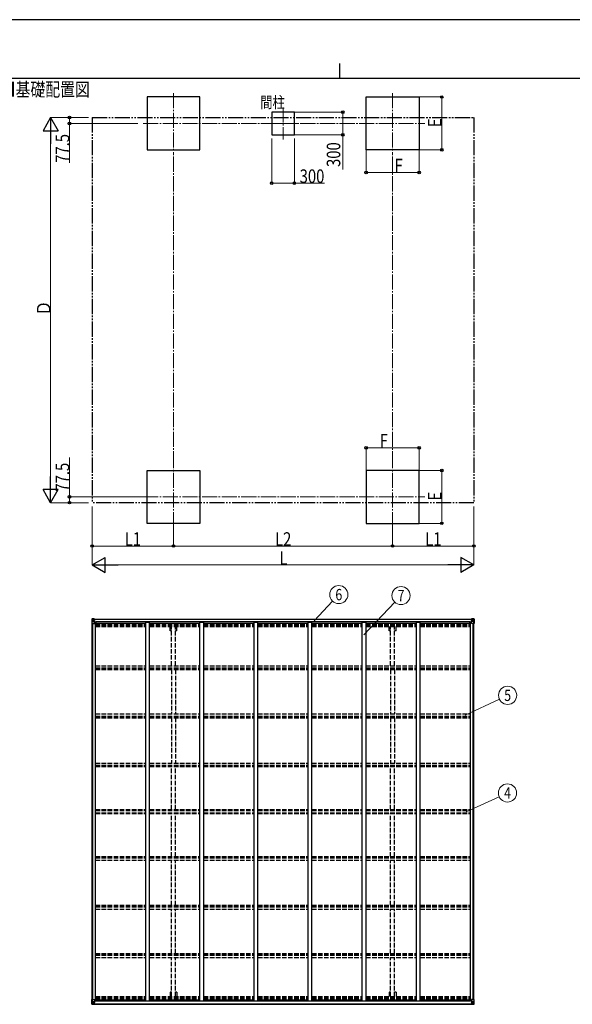
# Model space of a CAD drawing. Units: millimetres. Extents: x 0 to 33640, y 0 to 23760.
# Drawn here: x 12570 to 19883, y 10730 to 23760 of the extents above; entities that cross this region are included whole.
import ezdxf
from ezdxf.enums import TextEntityAlignment as Align

# ---------------------------------------------------------------- set-up
doc = ezdxf.new("R2010")
doc.units = ezdxf.units.MM
for name, pattern in [('YCENTER_1', [13, 10, -1, 1, -1]), ('YDIVIDE_1', [15, 10, -1, 1, -1, 1, -1]), ('YHIDDEN_1', [4, 3, -1])]:
    doc.linetypes.add(name, pattern=pattern)
for name, color, linetype, lineweight in [('USER1', 3, 'Continuous', 13), ('YKK_11', 7, 'Continuous', 30), ('YKK_12', 2, 'Continuous', 13), ('YKK_13', 4, 'Continuous', 30), ('YKK_A1', 4, 'Continuous', 30), ('YKK_D', 6, 'Continuous', 13), ('YKK_ZWAK', 7, 'Continuous', 30)]:
    doc.layers.add(name, color=color, linetype=linetype, lineweight=lineweight)
doc.styles.add('text-b', font='extslim2.shx', dxfattribs={"width": 0.8, "bigfont": 'extfont2.shx'})

msp = doc.modelspace()

# ---------------------------------------------------------------- linework, layer by layer
at = {"layer": 'YKK_11'}
for p, q in [((13583, 15772), (13583, 15790)), ((18527, 15772), (18527, 15790)), ((13583, 10790), (13583, 10772)), ((18527, 10790), (18527, 10772))]:
    msp.add_line(p, q, dxfattribs=at)
at = {"layer": 'YKK_12', "linetype": 'YCENTER_1', "ltscale": 20}
for p, q in [((14605, 22789), (14605, 21985)), ((17505, 22789), (17505, 21985)), ((16055, 22598), (16055, 22176)), ((14203, 22387), (17933, 22387)), ((15851, 22387), (16259, 22387)), ((14605, 17043), (14605, 17847)), ((17505, 17043), (17505, 17847)), ((14203, 17445), (17933, 17445))]:
    msp.add_line(p, q, dxfattribs=at)
at = {"layer": 'YKK_13', "linetype": 'Continuous'}
for p, q in [((13527, 15829), (13527, 15769)), ((13527, 15829), (13527, 15829)), ((13527, 15769), (13530, 15769)), ((13528, 15830), (13537, 15831)), ((13528, 15830), (13528, 15830)), ((13528, 15830), (13528, 15830)), ((13537, 15831), (13529, 15830)), ((13530, 15829), (13530, 15829)), ((13530, 15769), (13530, 15829)), ((13530, 15795), (13534, 15807)), ((13530, 15795), (13537, 15795)), ((13530, 15769), (13560, 15769)), ((13534, 15826), (13531, 15829)), ((13535, 15822), (13537, 15822)), ((13535, 15809), (13535, 15822)), ((13537, 15809), (13535, 15809)), ((13537, 15831), (13549, 15832)), ((13549, 15831), (13537, 15831)), ((13537, 15822), (13549, 15822)), ((13537, 15809), (13549, 15809)), ((13537, 15809), (13537, 15809)), ((13537, 15795), (13561, 15795)), ((13539, 15816), (13539, 15817)), ((13539, 15817), (13540, 15817)), ((13540, 15816), (13539, 15816)), ((13541, 15818), (13541, 15819)), ((13541, 15819), (13542, 15819)), ((13541, 15814), (13541, 15815)), ((13542, 15814), (13541, 15814)), ((13542, 15819), (13542, 15818)), ((13542, 15815), (13542, 15814)), ((13543, 15817), (13544, 15817)), ((13544, 15816), (13543, 15816)), ((13544, 15817), (13544, 15816)), ((13548, 15822), (13549, 15822)), ((13555, 15832), (13549, 15832)), ((13549, 15805), (13549, 15832)), ((13549, 15831), (13555, 15831)), ((13550, 15826), (13549, 15826)), ((13550, 15822), (13549, 15822)), ((13550, 15809), (13549, 15809)), ((13555, 15831), (13550, 15831)), ((13550, 15831), (13550, 15805)), ((13555, 15830), (13550, 15830)), ((13551, 15825), (13550, 15825)), ((13550, 15824), (13554, 15824)), ((13554, 15821), (13550, 15821)), ((13554, 15812), (13550, 15812)), ((13560, 15803), (13550, 15805)), ((13550, 15805), (13560, 15803)), ((13550, 15805), (13550, 15805)), ((13559, 15826), (13551, 15826)), ((13551, 15826), (13551, 15825)), ((13559, 15826), (13551, 15826)), ((13551, 15824), (13551, 15825)), ((13551, 15825), (13551, 15825)), ((13561, 15825), (13551, 15825)), ((13551, 15825), (13559, 15825)), ((13566, 15824), (13551, 15824)), ((13551, 15824), (13551, 15824)), ((13554, 15804), (13554, 15824)), ((13555, 15831), (13555, 15832)), ((13555, 15831), (13555, 15831)), ((13555, 15831), (13555, 15830)), ((13555, 15830), (13555, 15829)), ((13559, 15825), (13559, 15827)), ((13560, 15830), (13560, 15829)), ((13561, 15830), (13560, 15830)), ((13560, 15803), (13564, 15803)), ((13560, 15803), (13560, 15803)), ((13561, 15830), (13562, 15829)), ((13561, 15826), (13566, 15826)), ((13561, 15825), (13561, 15826)), ((13561, 15825), (13561, 15825)), ((13561, 15825), (13567, 15825)), ((13561, 15770), (13561, 15803)), ((13564, 15802), (13561, 15802)), ((13565, 15792), (13561, 15792)), ((13564, 15803), (13564, 15802)), ((13565, 15803), (13564, 15803)), ((13564, 15802), (13565, 15802)), ((13565, 15787), (13565, 15803)), ((13566, 15827), (13566, 15826)), ((13566, 15826), (13567, 15826)), ((13567, 15826), (13567, 15827)), ((13567, 15826), (13567, 15825)), ((13567, 15825), (13567, 15825)), ((18543, 15826), (18543, 15827)), ((18544, 15826), (18543, 15826)), ((18543, 15826), (18543, 15825)), ((18549, 15825), (18543, 15825)), ((18543, 15825), (18543, 15825)), ((18544, 15827), (18544, 15826)), ((18549, 15826), (18544, 15826)), ((18544, 15824), (18559, 15824)), ((18544, 15803), (18545, 15803)), ((18544, 15787), (18544, 15803)), ((18545, 15802), (18544, 15802)), ((18544, 15792), (18549, 15792)), ((18545, 15803), (18545, 15802)), ((18549, 15803), (18545, 15803)), ((18545, 15802), (18549, 15802)), ((18549, 15830), (18547, 15829)), ((18549, 15830), (18549, 15829)), ((18549, 15830), (18549, 15830)), ((18549, 15825), (18549, 15826)), ((18549, 15825), (18559, 15825)), ((18549, 15825), (18549, 15825)), ((18549, 15770), (18549, 15803)), ((18573, 15795), (18549, 15795)), ((18550, 15803), (18560, 15805)), ((18560, 15805), (18550, 15803)), ((18550, 15803), (18550, 15803)), ((18580, 15769), (18550, 15769)), ((18551, 15825), (18551, 15827)), ((18551, 15826), (18559, 15826)), ((18551, 15826), (18559, 15826)), ((18559, 15825), (18551, 15825)), ((18554, 15832), (18561, 15832)), ((18554, 15831), (18554, 15832)), ((18561, 15831), (18554, 15831)), ((18554, 15831), (18554, 15831)), ((18554, 15831), (18559, 15831)), ((18554, 15831), (18554, 15830)), ((18554, 15830), (18559, 15830)), ((18554, 15830), (18554, 15829)), ((18555, 15804), (18555, 15824)), ((18559, 15824), (18555, 15824)), ((18555, 15821), (18559, 15821)), ((18555, 15812), (18559, 15812)), ((18559, 15831), (18559, 15805)), ((18559, 15826), (18561, 15826)), ((18559, 15826), (18559, 15825)), ((18559, 15824), (18559, 15825)), ((18559, 15825), (18559, 15825)), ((18559, 15825), (18559, 15825)), ((18559, 15824), (18559, 15824)), ((18559, 15822), (18561, 15822)), ((18559, 15809), (18561, 15809)), ((18560, 15805), (18560, 15805)), ((18561, 15805), (18561, 15832)), ((18573, 15831), (18561, 15832)), ((18561, 15831), (18573, 15831)), ((18562, 15822), (18561, 15822)), ((18573, 15822), (18561, 15822)), ((18573, 15809), (18561, 15809)), ((18566, 15817), (18565, 15817)), ((18565, 15817), (18565, 15816)), ((18565, 15816), (18566, 15816)), ((18568, 15819), (18567, 15819)), ((18567, 15819), (18567, 15818)), ((18567, 15815), (18567, 15814)), ((18567, 15814), (18568, 15814)), ((18568, 15818), (18568, 15819)), ((18568, 15814), (18568, 15815)), ((18570, 15817), (18569, 15817)), ((18569, 15816), (18570, 15816)), ((18570, 15816), (18570, 15817)), ((18582, 15830), (18573, 15831)), ((18573, 15831), (18581, 15830)), ((18575, 15822), (18573, 15822)), ((18573, 15809), (18573, 15809)), ((18573, 15809), (18575, 15809)), ((18579, 15795), (18573, 15795)), ((18575, 15809), (18575, 15822)), ((18579, 15795), (18575, 15807)), ((18576, 15826), (18579, 15829)), ((18580, 15829), (18580, 15829)), ((18580, 15769), (18580, 15829)), ((18583, 15769), (18580, 15769)), ((18582, 15830), (18582, 15830)), ((18582, 15830), (18582, 15830)), ((18583, 15829), (18583, 15769)), ((18583, 15829), (18583, 15829)), ((13527, 10733), (13527, 10793)), ((13527, 10793), (13530, 10793)), ((13527, 10733), (13527, 10733)), ((13528, 10732), (13537, 10731)), ((13528, 10732), (13528, 10732)), ((13528, 10732), (13528, 10732)), ((13537, 10731), (13529, 10732)), ((13530, 10793), (13560, 10793)), ((13530, 10793), (13530, 10733)), ((13530, 10767), (13537, 10767)), ((13530, 10767), (13534, 10755)), ((13530, 10733), (13530, 10733)), ((13534, 10736), (13531, 10733)), ((13535, 10753), (13535, 10740)), ((13537, 10753), (13535, 10753)), ((13535, 10740), (13537, 10740)), ((13537, 10767), (13561, 10767)), ((13537, 10753), (13549, 10753)), ((13537, 10753), (13537, 10753)), ((13537, 10740), (13549, 10740)), ((13537, 10731), (13549, 10730)), ((13549, 10731), (13537, 10731)), ((13540, 10746), (13539, 10746)), ((13539, 10746), (13539, 10745)), ((13539, 10745), (13540, 10745)), ((13542, 10748), (13541, 10748)), ((13541, 10748), (13541, 10747)), ((13541, 10744), (13541, 10743)), ((13541, 10743), (13542, 10743)), ((13542, 10747), (13542, 10748)), ((13542, 10743), (13542, 10744)), ((13544, 10746), (13543, 10746)), ((13543, 10745), (13544, 10745)), ((13544, 10745), (13544, 10746)), ((13548, 10740), (13549, 10740)), ((13549, 10757), (13549, 10730)), ((13550, 10753), (13549, 10753)), ((13550, 10740), (13549, 10740)), ((13550, 10736), (13549, 10736)), ((13549, 10731), (13555, 10731)), ((13555, 10730), (13549, 10730)), ((13560, 10759), (13550, 10757)), ((13550, 10757), (13560, 10758)), ((13550, 10731), (13550, 10757)), ((13550, 10757), (13550, 10757)), ((13554, 10750), (13550, 10750)), ((13554, 10741), (13550, 10741)), ((13550, 10738), (13554, 10738)), ((13551, 10737), (13550, 10737)), ((13555, 10732), (13550, 10732)), ((13555, 10731), (13550, 10731)), ((13551, 10738), (13551, 10737)), ((13566, 10738), (13551, 10738)), ((13551, 10738), (13551, 10738)), ((13551, 10737), (13551, 10737)), ((13561, 10737), (13551, 10737)), ((13551, 10737), (13559, 10737)), ((13551, 10736), (13551, 10737)), ((13559, 10736), (13551, 10736)), ((13559, 10736), (13551, 10736)), ((13554, 10758), (13554, 10738)), ((13555, 10732), (13555, 10733)), ((13555, 10731), (13555, 10732)), ((13555, 10731), (13555, 10731)), ((13555, 10731), (13555, 10730)), ((13559, 10737), (13559, 10735)), ((13560, 10759), (13564, 10759)), ((13560, 10758), (13560, 10759)), ((13560, 10732), (13560, 10733)), ((13561, 10732), (13560, 10732)), ((13561, 10792), (13561, 10759)), ((13565, 10770), (13561, 10770)), ((13564, 10760), (13561, 10760)), ((13561, 10737), (13561, 10737)), ((13561, 10737), (13567, 10737)), ((13561, 10737), (13561, 10736)), ((13561, 10736), (13566, 10736)), ((13561, 10732), (13562, 10733)), ((13564, 10759), (13564, 10760)), ((13564, 10760), (13565, 10760)), ((13565, 10759), (13564, 10759)), ((13565, 10775), (13565, 10759)), ((13566, 10735), (13566, 10736)), ((13566, 10736), (13567, 10736)), ((13567, 10737), (13567, 10737)), ((13567, 10736), (13567, 10737)), ((13567, 10736), (13567, 10735)), ((18549, 10737), (18543, 10737)), ((18543, 10737), (18543, 10737)), ((18543, 10736), (18543, 10737)), ((18543, 10736), (18543, 10735)), ((18544, 10736), (18543, 10736)), ((18544, 10775), (18544, 10759)), ((18544, 10770), (18549, 10770)), ((18545, 10760), (18544, 10760)), ((18544, 10759), (18545, 10759)), ((18544, 10738), (18559, 10738)), ((18544, 10735), (18544, 10736)), ((18549, 10736), (18544, 10736)), ((18545, 10759), (18545, 10760)), ((18545, 10760), (18549, 10760)), ((18549, 10759), (18545, 10759)), ((18549, 10732), (18547, 10733)), ((18549, 10792), (18549, 10759)), ((18573, 10767), (18549, 10767)), ((18549, 10737), (18559, 10737)), ((18549, 10737), (18549, 10737)), ((18549, 10737), (18549, 10736)), ((18549, 10732), (18549, 10733)), ((18549, 10732), (18549, 10732)), ((18580, 10793), (18550, 10793)), ((18550, 10759), (18560, 10757)), ((18550, 10758), (18550, 10759)), ((18560, 10757), (18550, 10758)), ((18559, 10737), (18551, 10737)), ((18551, 10737), (18551, 10735)), ((18551, 10736), (18559, 10736)), ((18551, 10736), (18559, 10736)), ((18554, 10732), (18554, 10733)), ((18554, 10732), (18559, 10732)), ((18554, 10731), (18554, 10732)), ((18561, 10731), (18554, 10731)), ((18554, 10731), (18554, 10731)), ((18554, 10731), (18559, 10731)), ((18554, 10731), (18554, 10730)), ((18554, 10730), (18561, 10730)), ((18555, 10758), (18555, 10738)), ((18555, 10750), (18559, 10750)), ((18555, 10741), (18559, 10741)), ((18559, 10738), (18555, 10738)), ((18559, 10731), (18559, 10757)), ((18559, 10753), (18561, 10753)), ((18559, 10740), (18561, 10740)), ((18559, 10738), (18559, 10737)), ((18559, 10738), (18559, 10738)), ((18559, 10737), (18559, 10737)), ((18559, 10737), (18559, 10737)), ((18559, 10736), (18559, 10737)), ((18559, 10736), (18561, 10736)), ((18560, 10757), (18560, 10757)), ((18561, 10757), (18561, 10730)), ((18573, 10753), (18561, 10753)), ((18562, 10740), (18561, 10740)), ((18573, 10740), (18561, 10740)), ((18573, 10731), (18561, 10730)), ((18561, 10731), (18573, 10731)), ((18565, 10745), (18565, 10746)), ((18565, 10746), (18566, 10746)), ((18566, 10745), (18565, 10745)), ((18567, 10748), (18568, 10748)), ((18567, 10747), (18567, 10748)), ((18567, 10743), (18567, 10744)), ((18568, 10743), (18567, 10743)), ((18568, 10748), (18568, 10747)), ((18568, 10744), (18568, 10743)), ((18569, 10746), (18570, 10746)), ((18570, 10745), (18569, 10745)), ((18570, 10746), (18570, 10745)), ((18579, 10767), (18573, 10767)), ((18573, 10753), (18573, 10753)), ((18573, 10753), (18575, 10753)), ((18575, 10740), (18573, 10740)), ((18582, 10732), (18573, 10731)), ((18573, 10731), (18581, 10732)), ((18579, 10767), (18575, 10755)), ((18575, 10753), (18575, 10740)), ((18576, 10736), (18579, 10733)), ((18583, 10793), (18580, 10793)), ((18580, 10793), (18580, 10733)), ((18580, 10733), (18580, 10733)), ((18582, 10732), (18582, 10732)), ((18582, 10732), (18582, 10732)), ((18583, 10733), (18583, 10793)), ((18583, 10733), (18583, 10733))]:
    msp.add_line(p, q, dxfattribs=at)
for centre in [(13542, 15817), (18568, 15817), (13542, 10745), (18568, 10745)]:
    msp.add_circle(centre, 5.3, dxfattribs=at)
for centre, radius, start, end in [((13528, 15829), 0.999, 93.4424, 179.9508), ((13528, 15829), 1, 93.5002, 180.0008), ((13528, 15829), 0.999, 93.4424, 179.9508), ((13529, 15843), 12.7, 269.2447, 275.1031), ((13531, 15829), 1.28, 131.1783, 182.459), ((13540, 15818), 0.96, 270, 0), ((13540, 15815), 0.96, 0, 90), ((13543, 15818), 0.96, 180, 270), ((13543, 15815), 0.96, 90, 180), ((13550, 15806), 0.937, 182.3221, 263.2677), ((13550, 15805), 0.937, 182.3221, 263.2677), ((13551, 15827), 0.5, 180.0011, 270.0011), ((13551, 15827), 0.5, 179.998, 269.9969), ((13551, 15824), 0.5, 90.529, 180.0446), ((13551, 15824), 0.513, 91.8803, 181.0471), ((13560, 15802), 0.937, 2.3221, 83.2677), ((13560, 15803), 0.937, 2.3221, 83.2677), ((13560, 15770), 1, 270, 0), ((13566, 15832), 7.69, 268.97, 276.4343), ((18544, 15832), 7.69, 263.5657, 271.03), ((18550, 15802), 0.937, 96.7323, 177.6779), ((18550, 15803), 0.937, 96.7323, 177.6779), ((18550, 15770), 1, 180, 270), ((18559, 15827), 0.5, 269.9989, 359.9989), ((18559, 15827), 0.5, 270.0031, 0.002), ((18559, 15824), 0.5, 359.9554, 89.471), ((18559, 15824), 0.513, 358.9529, 88.1197), ((18560, 15806), 0.937, 276.7323, 357.6779), ((18560, 15805), 0.937, 276.7323, 357.6779), ((18566, 15818), 0.96, 270, 0), ((18566, 15815), 0.96, 0, 90), ((18569, 15818), 0.96, 180, 270), ((18569, 15815), 0.96, 90, 180), ((18579, 15829), 1.28, 357.541, 48.8217), ((18581, 15843), 12.7, 264.8969, 270.7553), ((18582, 15829), 0.999, 0.0492, 86.5576), ((18582, 15829), 1, 359.9992, 86.4998), ((18582, 15829), 0.999, 0.0492, 86.5576), ((13528, 10733), 0.999, 180.0492, 266.5576), ((13528, 10733), 1, 179.9992, 266.4998), ((13528, 10733), 0.999, 180.0492, 266.5576), ((13529, 10719), 12.7, 84.8969, 90.7553), ((13531, 10733), 1.28, 177.541, 228.8217), ((13540, 10747), 0.96, 270, 0), ((13540, 10744), 0.96, 0, 90), ((13543, 10747), 0.96, 180, 270), ((13543, 10744), 0.96, 90, 180), ((13550, 10757), 0.937, 96.7323, 177.6779), ((13550, 10756), 0.937, 96.7323, 177.6779), ((13551, 10738), 0.513, 178.9529, 268.1197), ((13551, 10738), 0.5, 179.9554, 269.471), ((13551, 10735), 0.5, 89.9989, 179.9989), ((13551, 10735), 0.5, 90.0031, 180.002), ((13560, 10792), 1, 0, 90), ((13560, 10760), 0.937, 276.7323, 357.6779), ((13560, 10759), 0.937, 276.7323, 357.6779), ((13566, 10730), 7.69, 83.5657, 91.03), ((18544, 10730), 7.69, 88.97, 96.4343), ((18550, 10792), 1, 90, 180), ((18550, 10760), 0.937, 182.3221, 263.2677), ((18550, 10759), 0.937, 182.3221, 263.2677), ((18559, 10738), 0.513, 271.8803, 1.0471), ((18559, 10738), 0.5, 270.529, 0.0446), ((18559, 10735), 0.5, 0.0011, 90.0011), ((18559, 10735), 0.5, 359.998, 89.9969), ((18560, 10757), 0.937, 2.3221, 83.2677), ((18560, 10756), 0.937, 2.3221, 83.2677), ((18566, 10747), 0.96, 270, 0), ((18566, 10744), 0.96, 0, 90), ((18569, 10747), 0.96, 180, 270), ((18569, 10744), 0.96, 90, 180), ((18579, 10733), 1.28, 311.1783, 2.459), ((18581, 10719), 12.7, 89.2447, 95.1031), ((18582, 10733), 0.999, 273.4424, 359.9508), ((18582, 10733), 1, 273.5002, 0.0008), ((18582, 10733), 0.999, 273.4424, 359.9508)]:
    msp.add_arc(centre, radius, start, end, dxfattribs=at)
at = {"layer": 'YKK_13', "linetype": 'Continuous', "extrusion": (0, 0, -1)}
for centre, major_axis, ratio, start_param, end_param in [((13530, 15830), (2, 0.12), 0.060933, 2.071256, 3.14534), ((13729, 15843), (201, 12), 0.060933, 3.14534, 3.145839), ((13530, 15827), (-0.02, 3), 0.466854, 0.125683, 0.759696), ((13531, 15798), (0.85, 2.32), 0.403757, 3.00878, 3.974439), ((13532, 15822), (0.03, 5), 0.573921, 0.767272, 1.551125), ((13533, 15809), (0, 3), 0.468246, 1.577288, 2.012794), ((13455, 15822), (81.7, 0), 0.061163, 6.282413, 6.283185), ((18655, 10740), (-81.7, 0), 0.061163, 6.282413, 6.283185), ((18577, 10753), (0, -3), 0.468246, 1.577288, 2.012794), ((18578, 10740), (-0.03, -5), 0.573921, 0.767272, 1.551125), ((18579, 10764), (-0.85, -2.32), 0.403757, 3.00878, 3.974439), ((18580, 10735), (0.02, -3), 0.466854, 0.125683, 0.759696), ((18580, 10732), (-2, -0.12), 0.060933, 2.071256, 3.14534), ((18381, 10719), (-201, -12), 0.060933, 3.14534, 3.145839)]:
    msp.add_ellipse(centre, major_axis=major_axis, ratio=ratio, start_param=start_param, end_param=end_param, dxfattribs=at)
at = {"layer": 'YKK_13', "linetype": 'Continuous'}
for centre, major_axis, ratio, start_param, end_param in [((18655, 15822), (-81.7, 0), 0.061163, 6.282413, 6.283185), ((18578, 15822), (-0.03, 5), 0.573921, 0.767272, 1.551125), ((18577, 15809), (0, 3), 0.468246, 1.577288, 2.012794), ((18580, 15827), (0.02, 3), 0.466854, 0.125683, 0.759696), ((18579, 15798), (-0.85, 2.32), 0.403757, 3.00878, 3.974439), ((18580, 15830), (-2, 0.12), 0.060933, 2.071256, 3.14534), ((18381, 15843), (-201, 12), 0.060933, 3.14534, 3.145839), ((13530, 10732), (2, -0.12), 0.060933, 2.071256, 3.14534), ((13729, 10719), (201, -12), 0.060933, 3.14534, 3.145839), ((13531, 10764), (0.85, -2.32), 0.403757, 3.00878, 3.974439), ((13530, 10735), (-0.02, -3), 0.466854, 0.125683, 0.759696), ((13533, 10753), (0, -3), 0.468246, 1.577288, 2.012794), ((13532, 10740), (0.03, -5), 0.573921, 0.767272, 1.551125), ((13455, 10740), (81.7, 0), 0.061163, 6.282413, 6.283185)]:
    msp.add_ellipse(centre, major_axis=major_axis, ratio=ratio, start_param=start_param, end_param=end_param, dxfattribs=at)
at = {"layer": 'YKK_A1'}
for p, q in [((14955, 22737), (14255, 22737)), ((14255, 22737), (14255, 22037)), ((14955, 22037), (14955, 22737)), ((17155, 22037), (17155, 22737)), ((17155, 22737), (17855, 22737)), ((17855, 22737), (17855, 22037)), ((16205, 22537), (15905, 22537)), ((15905, 22537), (15905, 22237)), ((16205, 22237), (16205, 22537)), ((15905, 22237), (16205, 22237)), ((14255, 22037), (14955, 22037)), ((17855, 22037), (17155, 22037)), ((14255, 17795), (14955, 17795)), ((14255, 17095), (14255, 17795)), ((14955, 17795), (14955, 17095)), ((17855, 17795), (17155, 17795)), ((17155, 17795), (17155, 17095)), ((17855, 17095), (17855, 17795)), ((14955, 17095), (14255, 17095)), ((17155, 17095), (17855, 17095)), ((13529, 10793), (13529, 15769)), ((13539, 10793), (13539, 15769)), ((13550, 15829), (18559, 15829)), ((13550, 15827), (18559, 15827)), ((13574, 15787), (13561, 15787)), ((13574, 10775), (13574, 15787)), ((13574, 15772), (14240, 15772)), ((18527, 15790), (13583, 15790)), ((14240, 10775), (14240, 15787)), ((14240, 15787), (14290, 15787)), ((14290, 10775), (14290, 15787)), ((14290, 15772), (14956, 15772)), ((14956, 10775), (14956, 15787)), ((14956, 15787), (15006, 15787)), ((15006, 10775), (15006, 15787)), ((15006, 15772), (15672, 15772)), ((15672, 10775), (15672, 15787)), ((15672, 15787), (15722, 15787)), ((15722, 10775), (15722, 15787)), ((15722, 15772), (16388, 15772)), ((16388, 10775), (16388, 15787)), ((16388, 15787), (16438, 15787)), ((16438, 10775), (16438, 15787)), ((16438, 15772), (17104, 15772)), ((17104, 10775), (17104, 15787)), ((17104, 15787), (17154, 15787)), ((17154, 10775), (17154, 15787)), ((17154, 15772), (17820, 15772)), ((17820, 10775), (17820, 15787)), ((17820, 15787), (17870, 15787)), ((17870, 10775), (17870, 15787)), ((17870, 15772), (18536, 15772)), ((18536, 10775), (18536, 15787)), ((18549, 15787), (18536, 15787)), ((18571, 10793), (18571, 15769)), ((18581, 10795), (18581, 15767)), ((13550, 10735), (18559, 10735)), ((13550, 10733), (18559, 10733)), ((13574, 10775), (13561, 10775)), ((13574, 10790), (14240, 10790)), ((18527, 10772), (13583, 10772)), ((14240, 10775), (14290, 10775)), ((14290, 10790), (14956, 10790)), ((14956, 10775), (15006, 10775)), ((15006, 10790), (15672, 10790)), ((15672, 10775), (15722, 10775)), ((15722, 10790), (16388, 10790)), ((16388, 10775), (16438, 10775)), ((16438, 10790), (17104, 10790)), ((17104, 10775), (17154, 10775)), ((17154, 10790), (17820, 10790)), ((17820, 10775), (17870, 10775)), ((17870, 10790), (18536, 10790)), ((18549, 10775), (18536, 10775))]:
    msp.add_line(p, q, dxfattribs=at)
at = {"layer": 'YKK_A1', "linetype": 'YDIVIDE_1', "ltscale": 20}
for p, q in [((13529, 22465), (18581, 22465)), ((13529, 22465), (13529, 17368)), ((18581, 22465), (18581, 17368)), ((18581, 17368), (13529, 17368))]:
    msp.add_line(p, q, dxfattribs=at)
at = {"layer": 'YKK_A1', "linetype": 'YHIDDEN_1', "ltscale": 20}
for p, q in [((13574, 15756), (14240, 15756)), ((13574, 15752), (14240, 15752)), ((13574, 15741), (14240, 15741)), ((13574, 15728), (14240, 15728)), ((14290, 15756), (14956, 15756)), ((14290, 15752), (14956, 15752)), ((14290, 15741), (14956, 15741)), ((14290, 15728), (14956, 15728)), ((14560, 15673), (14560, 15728)), ((14577, 15673), (14560, 15673)), ((14577, 15211), (14577, 15728)), ((14632, 15211), (14632, 15728)), ((14650, 15673), (14632, 15673)), ((14650, 15673), (14650, 15728)), ((15006, 15756), (15672, 15756)), ((15006, 15752), (15672, 15752)), ((15006, 15741), (15672, 15741)), ((15006, 15728), (15672, 15728)), ((15722, 15756), (16388, 15756)), ((15722, 15752), (16388, 15752)), ((15722, 15741), (16388, 15741)), ((15722, 15728), (16388, 15728)), ((16438, 15756), (17104, 15756)), ((16438, 15752), (17104, 15752)), ((16438, 15741), (17104, 15741)), ((16438, 15728), (17104, 15728)), ((17154, 15756), (17820, 15756)), ((17154, 15752), (17820, 15752)), ((17154, 15741), (17820, 15741)), ((17154, 15728), (17820, 15728)), ((17460, 15673), (17460, 15728)), ((17477, 15673), (17460, 15673)), ((17477, 15211), (17477, 15728)), ((17532, 15211), (17532, 15728)), ((17550, 15673), (17532, 15673)), ((17550, 15673), (17550, 15728)), ((17870, 15756), (18536, 15756)), ((17870, 15752), (18536, 15752)), ((17870, 15741), (18536, 15741)), ((17870, 15728), (18536, 15728)), ((13574, 15211), (14240, 15211)), ((13574, 15182), (14240, 15182)), ((13574, 15172), (14240, 15172)), ((13574, 15159), (14240, 15159)), ((14290, 15211), (14956, 15211)), ((14290, 15182), (14956, 15182)), ((14290, 15172), (14956, 15172)), ((14290, 15159), (14956, 15159)), ((14577, 15159), (14577, 14572)), ((14632, 15159), (14632, 14572)), ((15006, 15211), (15672, 15211)), ((15006, 15182), (15672, 15182)), ((15006, 15172), (15672, 15172)), ((15006, 15159), (15672, 15159)), ((15722, 15211), (16388, 15211)), ((15722, 15182), (16388, 15182)), ((15722, 15172), (16388, 15172)), ((15722, 15159), (16388, 15159)), ((16438, 15211), (17104, 15211)), ((16438, 15182), (17104, 15182)), ((16438, 15172), (17104, 15172)), ((16438, 15159), (17104, 15159)), ((17154, 15211), (17820, 15211)), ((17154, 15182), (17820, 15182)), ((17154, 15172), (17820, 15172)), ((17154, 15159), (17820, 15159)), ((17477, 15159), (17477, 14572)), ((17532, 15159), (17532, 14572)), ((17870, 15211), (18536, 15211)), ((17870, 15182), (18536, 15182)), ((17870, 15172), (18536, 15172)), ((17870, 15159), (18536, 15159)), ((13574, 14572), (14240, 14572)), ((13574, 14542), (14240, 14542)), ((13574, 14534), (14240, 14534)), ((13574, 14522), (14240, 14522)), ((14290, 14572), (14956, 14572)), ((14290, 14542), (14956, 14542)), ((14290, 14534), (14956, 14534)), ((14290, 14522), (14956, 14522)), ((14577, 14522), (14577, 13923)), ((14632, 14522), (14632, 13923)), ((15006, 14572), (15672, 14572)), ((15006, 14542), (15672, 14542)), ((15006, 14534), (15672, 14534)), ((15006, 14522), (15672, 14522)), ((15722, 14572), (16388, 14572)), ((15722, 14542), (16388, 14542)), ((15722, 14534), (16388, 14534)), ((15722, 14522), (16388, 14522)), ((16438, 14572), (17104, 14572)), ((16438, 14542), (17104, 14542)), ((16438, 14534), (17104, 14534)), ((16438, 14522), (17104, 14522)), ((17154, 14572), (17820, 14572)), ((17154, 14542), (17820, 14542)), ((17154, 14534), (17820, 14534)), ((17154, 14522), (17820, 14522)), ((17477, 14522), (17477, 13923)), ((17532, 14522), (17532, 13923)), ((17870, 14572), (18536, 14572)), ((17870, 14542), (18536, 14542)), ((17870, 14534), (18536, 14534)), ((17870, 14522), (18536, 14522)), ((13574, 13923), (14240, 13923)), ((13574, 13893), (14240, 13893)), ((13574, 13890), (14240, 13890)), ((13574, 13877), (14240, 13877)), ((14290, 13923), (14956, 13923)), ((14290, 13893), (14956, 13893)), ((14290, 13890), (14956, 13890)), ((14290, 13877), (14956, 13877)), ((14577, 13309), (14577, 13877)), ((14632, 13309), (14632, 13877)), ((15006, 13923), (15672, 13923)), ((15006, 13893), (15672, 13893)), ((15006, 13890), (15672, 13890)), ((15006, 13877), (15672, 13877)), ((15722, 13923), (16388, 13923)), ((15722, 13893), (16388, 13893)), ((15722, 13890), (16388, 13890)), ((15722, 13877), (16388, 13877)), ((16438, 13923), (17104, 13923)), ((16438, 13893), (17104, 13893)), ((16438, 13890), (17104, 13890)), ((16438, 13877), (17104, 13877)), ((17154, 13923), (17820, 13923)), ((17154, 13893), (17820, 13893)), ((17154, 13890), (17820, 13890)), ((17154, 13877), (17820, 13877)), ((17477, 13309), (17477, 13877)), ((17532, 13309), (17532, 13877)), ((17870, 13923), (18536, 13923)), ((17870, 13893), (18536, 13893)), ((17870, 13890), (18536, 13890)), ((17870, 13877), (18536, 13877)), ((13574, 13309), (14240, 13309)), ((13574, 13296), (14240, 13296)), ((14290, 13309), (14956, 13309)), ((14290, 13296), (14956, 13296)), ((15006, 13309), (15672, 13309)), ((15006, 13296), (15672, 13296)), ((15722, 13309), (16388, 13309)), ((15722, 13296), (16388, 13296)), ((16438, 13309), (17104, 13309)), ((16438, 13296), (17104, 13296)), ((17154, 13309), (17820, 13309)), ((17154, 13296), (17820, 13296)), ((17870, 13309), (18536, 13309)), ((17870, 13296), (18536, 13296)), ((13574, 13266), (14240, 13266)), ((13574, 13253), (14240, 13253)), ((14290, 13266), (14956, 13266)), ((14290, 13253), (14956, 13253)), ((14577, 12685), (14577, 13253)), ((14632, 12685), (14632, 13253)), ((15006, 13266), (15672, 13266)), ((15006, 13253), (15672, 13253)), ((15722, 13266), (16388, 13266)), ((15722, 13253), (16388, 13253)), ((16438, 13266), (17104, 13266)), ((16438, 13253), (17104, 13253)), ((17154, 13266), (17820, 13266)), ((17154, 13253), (17820, 13253)), ((17477, 12685), (17477, 13253)), ((17532, 12685), (17532, 13253)), ((17870, 13266), (18536, 13266)), ((17870, 13253), (18536, 13253)), ((13574, 12685), (14240, 12685)), ((13574, 12672), (14240, 12672)), ((13574, 12669), (14240, 12669)), ((14290, 12685), (14956, 12685)), ((14290, 12672), (14956, 12672)), ((14290, 12669), (14956, 12669)), ((15006, 12685), (15672, 12685)), ((15006, 12672), (15672, 12672)), ((15006, 12669), (15672, 12669)), ((15722, 12685), (16388, 12685)), ((15722, 12672), (16388, 12672)), ((15722, 12669), (16388, 12669)), ((16438, 12685), (17104, 12685)), ((16438, 12672), (17104, 12672)), ((16438, 12669), (17104, 12669)), ((17154, 12685), (17820, 12685)), ((17154, 12672), (17820, 12672)), ((17154, 12669), (17820, 12669)), ((17870, 12685), (18536, 12685)), ((17870, 12672), (18536, 12672)), ((17870, 12669), (18536, 12669)), ((13574, 12639), (14240, 12639)), ((14290, 12639), (14956, 12639)), ((14577, 12040), (14577, 12639)), ((14632, 12040), (14632, 12639)), ((15006, 12639), (15672, 12639)), ((15722, 12639), (16388, 12639)), ((16438, 12639), (17104, 12639)), ((17154, 12639), (17820, 12639)), ((17477, 12040), (17477, 12639)), ((17532, 12040), (17532, 12639)), ((17870, 12639), (18536, 12639)), ((13574, 12040), (14240, 12040)), ((13574, 12028), (14240, 12028)), ((13574, 12020), (14240, 12020)), ((13574, 11990), (14240, 11990)), ((14290, 12040), (14956, 12040)), ((14290, 12028), (14956, 12028)), ((14290, 12020), (14956, 12020)), ((14290, 11990), (14956, 11990)), ((14577, 11403), (14577, 11990)), ((14632, 11403), (14632, 11990)), ((15006, 12040), (15672, 12040)), ((15006, 12028), (15672, 12028)), ((15006, 12020), (15672, 12020)), ((15006, 11990), (15672, 11990)), ((15722, 12040), (16388, 12040)), ((15722, 12028), (16388, 12028)), ((15722, 12020), (16388, 12020)), ((15722, 11990), (16388, 11990)), ((16438, 12040), (17104, 12040)), ((16438, 12028), (17104, 12028)), ((16438, 12020), (17104, 12020)), ((16438, 11990), (17104, 11990)), ((17154, 12040), (17820, 12040)), ((17154, 12028), (17820, 12028)), ((17154, 12020), (17820, 12020)), ((17154, 11990), (17820, 11990)), ((17477, 11403), (17477, 11990)), ((17532, 11403), (17532, 11990)), ((17870, 12040), (18536, 12040)), ((17870, 12028), (18536, 12028)), ((17870, 12020), (18536, 12020)), ((17870, 11990), (18536, 11990)), ((13574, 11403), (14240, 11403)), ((13574, 11390), (14240, 11390)), ((13574, 11380), (14240, 11380)), ((13574, 11351), (14240, 11351)), ((14290, 11403), (14956, 11403)), ((14290, 11390), (14956, 11390)), ((14290, 11380), (14956, 11380)), ((14290, 11351), (14956, 11351)), ((14577, 10834), (14577, 11351)), ((14632, 10834), (14632, 11351)), ((15006, 11403), (15672, 11403)), ((15006, 11390), (15672, 11390)), ((15006, 11380), (15672, 11380)), ((15006, 11351), (15672, 11351)), ((15722, 11403), (16388, 11403)), ((15722, 11390), (16388, 11390)), ((15722, 11380), (16388, 11380)), ((15722, 11351), (16388, 11351)), ((16438, 11403), (17104, 11403)), ((16438, 11390), (17104, 11390)), ((16438, 11380), (17104, 11380)), ((16438, 11351), (17104, 11351)), ((17154, 11403), (17820, 11403)), ((17154, 11390), (17820, 11390)), ((17154, 11380), (17820, 11380)), ((17154, 11351), (17820, 11351)), ((17477, 10834), (17477, 11351)), ((17532, 10834), (17532, 11351)), ((17870, 11403), (18536, 11403)), ((17870, 11390), (18536, 11390)), ((17870, 11380), (18536, 11380)), ((17870, 11351), (18536, 11351)), ((13574, 10834), (14240, 10834)), ((13574, 10821), (14240, 10821)), ((14290, 10834), (14956, 10834)), ((14290, 10821), (14956, 10821)), ((14577, 10889), (14560, 10889)), ((14560, 10889), (14560, 10834)), ((14650, 10889), (14632, 10889)), ((14650, 10889), (14650, 10834)), ((15006, 10834), (15672, 10834)), ((15006, 10821), (15672, 10821)), ((15722, 10834), (16388, 10834)), ((15722, 10821), (16388, 10821)), ((16438, 10834), (17104, 10834)), ((16438, 10821), (17104, 10821)), ((17154, 10834), (17820, 10834)), ((17154, 10821), (17820, 10821)), ((17477, 10889), (17460, 10889)), ((17460, 10889), (17460, 10834)), ((17550, 10889), (17532, 10889)), ((17550, 10889), (17550, 10834)), ((17870, 10834), (18536, 10834)), ((17870, 10821), (18536, 10821)), ((13574, 10810), (14240, 10810)), ((13574, 10806), (14240, 10806)), ((14290, 10810), (14956, 10810)), ((14290, 10806), (14956, 10806)), ((15006, 10810), (15672, 10810)), ((15006, 10806), (15672, 10806)), ((15722, 10810), (16388, 10810)), ((15722, 10806), (16388, 10806)), ((16438, 10810), (17104, 10810)), ((16438, 10806), (17104, 10806)), ((17154, 10810), (17820, 10810)), ((17154, 10806), (17820, 10806)), ((17870, 10810), (18536, 10810)), ((17870, 10806), (18536, 10806))]:
    msp.add_line(p, q, dxfattribs=at)
at = {"layer": 'YKK_A1', "ltscale": 20}
msp.add_line((15129, 11352), (15129, 11351), dxfattribs=at)
at = {"layer": 'YKK_D'}
for p, q in [((17856, 22737), (18156, 22737)), ((18155, 22037), (18155, 22737)), ((13478, 22465), (12978, 22465)), ((13479, 22465), (13228, 22465)), ((13229, 22465), (13229, 22387)), ((16206, 22537), (16846, 22537)), ((16845, 22537), (16845, 22237)), ((14135, 22387), (13228, 22387)), ((13229, 22387), (13229, 21865)), ((12979, 17568), (12979, 22265)), ((15905, 22186), (15905, 21596)), ((16205, 22186), (16205, 21596)), ((16206, 22237), (16846, 22237)), ((16845, 22237), (16845, 21779)), ((17155, 22036), (17155, 21736)), ((17855, 22036), (17855, 21736)), ((17856, 22037), (18156, 22037)), ((17155, 21737), (17855, 21737)), ((15905, 21597), (16205, 21597)), ((16205, 21597), (16603, 21597)), ((17155, 17796), (17155, 18096)), ((17155, 18095), (17855, 18095)), ((17855, 17796), (17855, 18096)), ((13229, 17445), (13229, 17968)), ((17856, 17795), (18156, 17795)), ((18155, 17795), (18155, 17095)), ((13478, 17368), (12978, 17368)), ((14202, 17445), (13228, 17445)), ((13479, 17368), (13228, 17368)), ((13229, 17368), (13229, 17445)), ((13529, 17318), (13529, 16544)), ((13529, 17317), (13529, 16794)), ((18581, 17318), (18581, 16544)), ((18581, 17318), (18581, 16794)), ((17856, 17095), (18156, 17095)), ((14605, 17063), (14605, 16794)), ((14605, 17063), (14605, 16794)), ((17505, 17063), (17505, 16794)), ((17505, 17063), (17505, 16794)), ((14605, 16795), (13529, 16795)), ((14605, 16795), (17505, 16795)), ((17505, 16795), (18581, 16795)), ((13729, 16545), (18381, 16545)), ((16465, 15804), (16710, 16066)), ((17126, 15620), (17533, 16052)), ((18465, 14557), (18919, 14768)), ((18478, 13275), (18916, 13477))]:
    msp.add_line(p, q, dxfattribs=at)
at = {"layer": 'YKK_D', "lineweight": -2}
for p, q in [((12979, 22465), (12879, 22291)), ((12979, 22465), (13079, 22291)), ((12979, 22465), (12979, 22118)), ((12879, 22291), (13079, 22291)), ((12979, 17368), (12979, 17714)), ((12979, 17368), (12879, 17541)), ((13079, 17541), (12879, 17541)), ((12979, 17368), (13079, 17541)), ((13529, 16545), (13702, 16645)), ((13702, 16445), (13702, 16645)), ((18581, 16545), (18408, 16645)), ((18408, 16645), (18408, 16445)), ((13529, 16545), (13702, 16445)), ((13529, 16545), (13875, 16545)), ((18581, 16545), (18234, 16545)), ((18581, 16545), (18408, 16445))]:
    msp.add_line(p, q, dxfattribs=at)
at = {"layer": 'YKK_D', "linetype": 'YCENTER_1', "ltscale": 20}
for p, q in [((14605, 17848), (14605, 21984)), ((17505, 17848), (17505, 21984))]:
    msp.add_line(p, q, dxfattribs=at)
at = {"layer": 'YKK_D', "linetype": 'ByBlock', "lineweight": -2}
for centre in [(18155, 22737), (16845, 22537), (13229, 22465), (13229, 22387), (16845, 22237), (18155, 22037), (17155, 21737), (17855, 21737), (15905, 21597), (16205, 21597), (17155, 18095), (17855, 18095), (18155, 17795), (13229, 17445), (13229, 17368), (18155, 17095), (13529, 16795), (14605, 16795), (14605, 16795), (17505, 16795), (17505, 16795), (18581, 16795)]:
    msp.add_circle(centre, 17, dxfattribs=at)
at = {"layer": 'YKK_D'}
for centre in [(16793, 16152), (17616, 16139), (19027, 14819), (19025, 13527)]:
    msp.add_circle(centre, 120, dxfattribs=at)
at = {"layer": 'YKK_ZWAK'}
for p, q in [((33640, 23760), (0, 23760)), ((16800, 23180), (16800, 22980)), ((32400, 22980), (1200, 22980))]:
    msp.add_line(p, q, dxfattribs=at)

# ---------------------------------------------------------------- texts
at = {"layer": 'USER1', "style": 'text-b', "width": 0.8}
for s, height, p in [('■基礎配置図', 180, (12320, 22747)), ('間柱', 150, (15752, 22592))]:
    msp.add_text(s, height=height, dxfattribs=at).set_placement(p)
at = {"layer": 'YKK_D', "style": 'text-b', "width": 0.8}
for s, p in [('E', (18152, 22339)), ('77.5', (13227, 21866)), ('300', (16813, 21811)), ('Ｄ', (12978, 19844)), ('77.5', (13227, 17515)), ('E', (18152, 17397))]:
    msp.add_text(s, height=180, rotation=90, dxfattribs=at).set_placement(p)
for s, p in [('F', (17531, 21740)), ('300', (16275, 21599)), ('F', (17334, 18098)), ('L1', (13961, 16797)), ('L2', (15949, 16797)), ('L1', (17937, 16797)), ('L', (16007, 16546))]:
    msp.add_text(s, height=180, dxfattribs=at).set_placement(p)
for s, p in [('6', (16793, 16152)), ('7', (17616, 16139)), ('5', (19027, 14819)), ('4', (19025, 13527))]:
    msp.add_text(s, height=150, dxfattribs=at).set_placement(p, align=Align.MIDDLE_CENTER)

doc.saveas('drawing.dxf')
